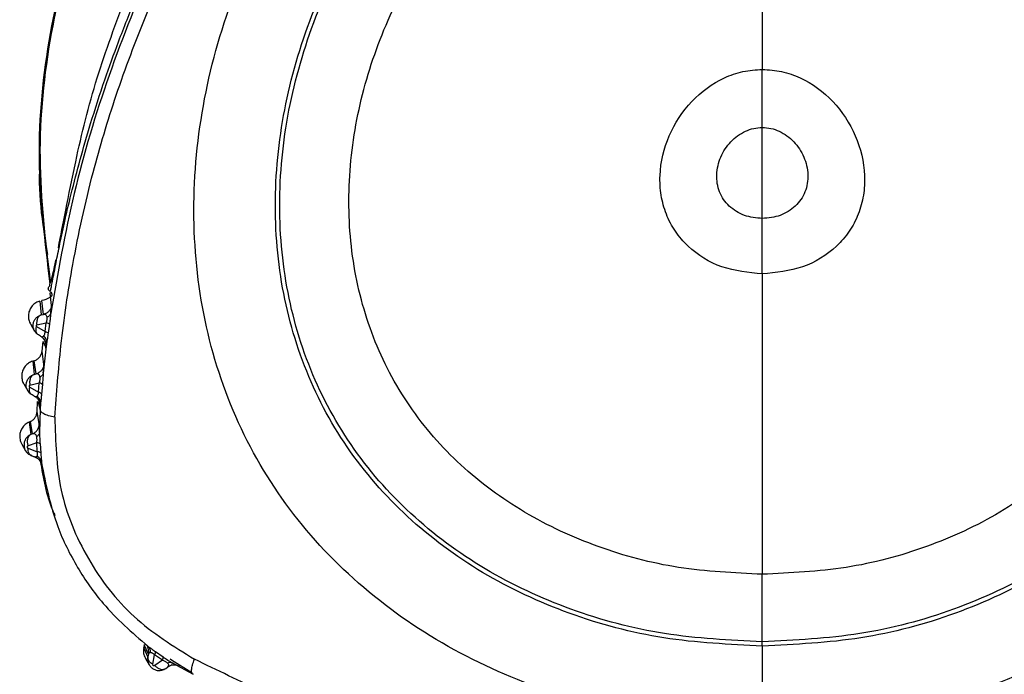
# Model space of a CAD drawing. Extents: x 527 to 612, y 789 to 934.
# Drawn here: x 555 to 557, y 881 to 882 of the extents above; entities that cross this region are included whole.
import ezdxf

# ---------------------------------------------------------------- set-up
doc = ezdxf.new("R2010")
doc.units = 0
doc.header["$MEASUREMENT"] = 0
doc.layers.add('1', color=4, linetype='Continuous')
doc.layers.add('GEOMETRY', color=4, linetype='Continuous', lineweight=25)

# ---------------------------------------------------------------- blocks, each defined once
blk = doc.blocks.new('2024 FLASH - FSH - LL')
at = {"layer": 'GEOMETRY'}
for p, q in [((29.131, 78.4554), (29.131, 78.5371)), ((29.131, 78.3768), (29.131, 78.4554)), ((27.8764, 78.2617), (27.8778, 78.2644)), ((27.8779, 78.2516), (27.8765, 78.2485)), ((27.8795, 78.224), (27.8769, 78.2453)), ((27.859, 78.2316), (27.8612, 78.2071)), ((27.8652, 78.208), (27.8622, 78.2324)), ((27.8612, 78.2071), (27.8652, 78.208)), ((27.8423, 78.1912), (27.8495, 78.1788)), ((27.8529, 78.1867), (27.868, 78.1777)), ((27.8532, 78.1896), (27.8701, 78.1934)), ((27.868, 78.1777), (27.8701, 78.1934)), ((27.8756, 78.1908), (27.8734, 78.175)), ((27.8598, 78.1699), (27.8566, 78.1718)), ((27.8626, 78.1432), (27.8646, 78.1605)), ((27.8695, 78.1505), (27.8646, 78.1605)), ((27.8707, 78.1575), (27.8647, 78.1044)), ((27.8699, 78.1522), (27.8695, 78.1505)), ((27.8659, 78.1199), (27.8626, 78.1432)), ((27.8489, 78.1266), (27.8462, 78.1258)), ((27.8462, 78.1258), (27.8486, 78.1023)), ((27.8521, 78.1032), (27.8489, 78.1266)), ((27.8486, 78.1023), (27.8521, 78.1032)), ((27.8305, 78.0857), (27.8374, 78.0737)), ((27.8409, 78.0798), (27.8563, 78.0714)), ((27.8412, 78.0834), (27.8577, 78.0877)), ((27.8563, 78.0714), (27.8577, 78.0877)), ((27.8632, 78.0844), (27.8618, 78.0679)), ((27.8488, 78.0643), (27.8452, 78.0663)), ((27.854, 78.037), (27.8548, 78.0549)), ((27.8568, 78.0506), (27.8548, 78.0549)), ((27.8593, 78.0455), (27.8568, 78.0506)), ((27.8592, 78.041), (27.8568, 78.0506)), ((27.86, 78.051), (27.8592, 78.041)), ((27.8595, 78.0468), (27.8593, 78.0455)), ((27.8577, 78.0155), (27.854, 78.037)), ((27.8592, 78.041), (27.858, 77.9999)), ((27.8423, 78.0196), (27.8398, 78.0185)), ((27.8398, 78.0185), (27.8428, 77.9966)), ((27.8459, 77.9978), (27.8423, 78.0196)), ((27.8459, 77.9978), (27.8428, 77.9966)), ((27.827, 77.9795), (27.8336, 77.9681)), ((27.8377, 77.9767), (27.8532, 77.9826)), ((27.8543, 77.9663), (27.8532, 77.9826)), ((27.8591, 77.9802), (27.8603, 77.9641)), ((27.838, 77.9723), (27.8543, 77.9663)), ((27.8444, 77.9593), (27.8493, 77.9576)), ((27.8733, 77.8882), (27.8771, 77.8736)), ((29.131, 77.6319), (29.131, 77.7506)), ((28.0429, 77.6292), (28.0426, 77.63)), ((29.131, 77.6243), (29.131, 77.6319)), ((28.0426, 77.6262), (28.0417, 77.6215)), ((28.0491, 77.605), (28.0417, 77.6215)), ((28.0501, 77.6099), (28.0426, 77.6262)), ((28.0475, 77.6247), (28.0487, 77.622)), ((28.0489, 77.624), (28.0486, 77.6243)), ((28.0623, 77.6144), (28.0757, 77.6051)), ((28.0449, 77.6024), (28.0514, 77.5911)), ((28.0501, 77.6099), (28.0491, 77.605)), ((28.0575, 77.5923), (28.0608, 77.6087)), ((28.0745, 77.5994), (28.0608, 77.6087)), ((28.0745, 77.5994), (28.0612, 77.5899)), ((28.0882, 77.6015), (28.0905, 77.6001)), ((28.0905, 77.6001), (28.1263, 77.5774)), ((28.0918, 77.5947), (28.1287, 77.5745)), ((28.0806, 77.585), (28.0833, 77.5869)), ((28.0833, 77.587), (28.0918, 77.5917))]:
    blk.add_line(p, q, dxfattribs=at)
for points, knots in [([(27.8852, 78.0271), (27.8883, 78.0689), (27.8948, 78.1582), (27.9164, 78.303), (27.9486, 78.4506), (27.9928, 78.5974), (28.0454, 78.7374), (28.1075, 78.8766), (28.1861, 79.026), (28.2856, 79.1798), (28.4071, 79.3381), (28.527, 79.4684), (28.636, 79.5697), (28.7249, 79.6438), (28.8069, 79.7052), (28.8597, 79.7411), (28.8849, 79.7581)], [0, 0, 0, 0, 0.0618389, 0.131845, 0.211627, 0.279904, 0.3529711, 0.4274329, 0.4999257, 0.5964014, 0.6918895, 0.7884778, 0.8520734, 0.9066684, 0.9556063, 1, 1, 1, 1]), ([(30.3771, 78.0272), (30.3762, 78.0428), (30.3741, 78.0798), (30.3684, 78.1422), (30.3592, 78.2194), (30.3466, 78.2982), (30.3307, 78.3783), (30.3126, 78.4559), (30.2884, 78.5413), (30.259, 78.6297), (30.2244, 78.7205), (30.1854, 78.8115), (30.1393, 78.9073), (30.1042, 78.9719), (30.0848, 79.0056), (30.0848, 79.0056), (30.0848, 79.0056), (30.0848, 79.0056), (30.0848, 79.0056), (30.0848, 79.0056), (30.0847, 79.0057), (30.0847, 79.0057), (30.0846, 79.0059), (30.0844, 79.0062), (30.0838, 79.0072), (30.0819, 79.0106), (30.0749, 79.0226), (30.0598, 79.0479), (30.0339, 79.0898), (30.0056, 79.1329), (29.9792, 79.1712), (29.9594, 79.1989), (29.9413, 79.2236), (29.925, 79.2452), (29.899, 79.2788), (29.8636, 79.3227), (29.8176, 79.376), (29.7713, 79.4267), (29.722, 79.4776), (29.6618, 79.5359), (29.6004, 79.5907), (29.538, 79.6419), (29.4814, 79.6853), (29.4271, 79.7241), (29.3917, 79.748), (29.3769, 79.7579)], [0, 0, 0, 0, 0.023144, 0.05484, 0.091564, 0.136206, 0.170367, 0.209427, 0.251228, 0.298444, 0.343948, 0.391377, 0.441313, 0.497426, 0.497427, 0.497428, 0.497429, 0.497432, 0.497437, 0.497446, 0.497463, 0.497497, 0.497564, 0.497711, 0.498058, 0.499248, 0.503302, 0.518104, 0.541837, 0.574517, 0.592617, 0.609041, 0.623786, 0.63685, 0.648231, 0.685287, 0.718359, 0.749985, 0.784568, 0.820855, 0.870939, 0.90326, 0.937451, 0.973984, 1, 1, 1, 1]), ([(27.8779, 78.2516), (27.8781, 78.2524), (27.8786, 78.2542), (27.8811, 78.2669), (27.8858, 78.2918), (27.8933, 78.329), (27.9022, 78.3709), (27.9143, 78.4224), (27.9296, 78.4809), (27.9491, 78.5482), (27.9716, 78.6177), (27.9982, 78.6915), (28.0295, 78.7698), (28.0684, 78.8575), (28.1157, 78.9526), (28.1696, 79.049), (28.2263, 79.1401), (28.2845, 79.2249), (28.3462, 79.3073), (28.4123, 79.3878), (28.4773, 79.4602), (28.5412, 79.5264), (28.6005, 79.5839), (28.6534, 79.6322), (28.6843, 79.6599), (28.6979, 79.6726), (28.6999, 79.6751), (28.7009, 79.6763)], [0, 0, 0, 0, 0.012314, 0.025361, 0.055445, 0.078767, 0.105882, 0.137474, 0.173869, 0.211139, 0.256296, 0.295281, 0.34004, 0.393784, 0.451036, 0.512216, 0.572352, 0.624495, 0.678498, 0.738978, 0.793798, 0.83783, 0.892002, 0.935863, 0.971198, 0.986105, 1, 1, 1, 1]), ([(28.7235, 79.6737), (28.6684, 79.6274), (28.5581, 79.5347), (28.4094, 79.377), (28.2754, 79.2069), (28.158, 79.0244), (28.0584, 78.8313), (27.9778, 78.6299), (27.9152, 78.422), (27.8903, 78.2808), (27.8779, 78.2103)], [0, 0, 0, 0, 0.124613, 0.249568, 0.374705, 0.499995, 0.625284, 0.750423, 0.875382, 1, 1, 1, 1]), ([(27.8914, 78.3253), (27.8956, 78.3467), (27.9046, 78.3929), (27.9206, 78.4725), (27.9384, 78.5506), (27.9589, 78.6241), (27.9841, 78.6977), (28.0117, 78.7704), (28.0369, 78.8299), (28.0573, 78.8749), (28.0746, 78.9114), (28.0982, 78.9587), (28.1207, 79.0008), (28.137, 79.0295), (28.1414, 79.0372), (28.1427, 79.0395), (28.1431, 79.0402), (28.1433, 79.0405), (28.1433, 79.0405), (28.1433, 79.0406), (28.1436, 79.0411), (28.1447, 79.0429), (28.1488, 79.0501), (28.1752, 79.0948), (28.2203, 79.1653), (28.2851, 79.2556), (28.3484, 79.3356), (28.4002, 79.3957), (28.4407, 79.4386), (28.468, 79.4657), (28.4966, 79.4929), (28.5278, 79.5216), (28.5579, 79.5487), (28.6043, 79.59), (28.6439, 79.6249), (28.6698, 79.6489), (28.6799, 79.6586), (28.6871, 79.6664), (28.689, 79.6689), (28.6898, 79.6701)], [0, 0, 0, 0, 0.046859, 0.101136, 0.146996, 0.19307, 0.238589, 0.286582, 0.331819, 0.353397, 0.374277, 0.403424, 0.447114, 0.45865, 0.46184, 0.462791, 0.463311, 0.463314, 0.463332, 0.463381, 0.463567, 0.464283, 0.467096, 0.478247, 0.556129, 0.615013, 0.674659, 0.736786, 0.755986, 0.780045, 0.805406, 0.826778, 0.856497, 0.878975, 0.942045, 0.956246, 0.968398, 0.985426, 1, 1, 1, 1]), ([(30.3844, 78.2087), (30.372, 78.2792), (30.3472, 78.4204), (30.2848, 78.6285), (30.2042, 78.83), (30.1047, 79.0233), (29.9872, 79.2061), (29.8532, 79.3764), (29.7044, 79.5343), (29.594, 79.6272), (29.5389, 79.6735)], [0, 0, 0, 0, 0.124582, 0.24949, 0.37459, 0.499876, 0.625195, 0.75037, 0.87536, 1, 1, 1, 1]), ([(29.131, 77.4843), (29.0632, 77.4875), (28.9282, 77.4939), (28.7334, 77.5463), (28.5544, 77.6296), (28.3985, 77.7451), (28.2725, 77.8895), (28.1833, 78.0589), (28.1343, 78.2454), (28.1249, 78.4411), (28.1538, 78.6386), (28.2187, 78.8304), (28.3157, 79.0097), (28.4406, 79.1692), (28.5898, 79.3025), (28.7583, 79.4026), (28.9407, 79.4686), (29.0679, 79.4772), (29.131, 79.4814)], [0, 0, 0, 0, 0.064638, 0.128652, 0.191528, 0.253029, 0.313363, 0.373321, 0.433986, 0.495948, 0.559248, 0.623536, 0.688243, 0.752741, 0.816423, 0.878848, 0.939909, 1, 1, 1, 1]), ([(29.131, 79.4814), (29.1941, 79.4772), (29.3213, 79.4686), (29.5038, 79.4026), (29.6723, 79.3025), (29.8214, 79.1692), (29.9463, 79.0097), (30.0434, 78.8304), (30.1082, 78.6386), (30.1372, 78.4411), (30.1278, 78.2454), (30.0787, 78.0589), (29.9896, 77.8895), (29.8636, 77.7451), (29.7077, 77.6296), (29.5286, 77.5463), (29.3339, 77.4939), (29.1989, 77.4875), (29.131, 77.4843)], [0, 0, 0, 0, 0.060091, 0.121152, 0.183577, 0.247259, 0.311757, 0.376464, 0.440752, 0.504052, 0.566014, 0.626679, 0.686637, 0.746971, 0.808472, 0.871348, 0.935362, 1, 1, 1, 1]), ([(29.131, 77.6243), (29.0729, 77.6271), (28.9572, 77.6325), (28.7902, 77.6772), (28.6368, 77.7484), (28.5032, 77.8471), (28.3952, 77.9707), (28.3189, 78.1157), (28.277, 78.2754), (28.2692, 78.443), (28.2942, 78.6122), (28.3499, 78.7766), (28.4331, 78.9303), (28.5401, 79.067), (28.6677, 79.1814), (28.812, 79.2672), (28.9681, 79.3239), (29.077, 79.3312), (29.131, 79.3349)], [0, 0, 0, 0, 0.064677, 0.128726, 0.191618, 0.253103, 0.313385, 0.373279, 0.433903, 0.49586, 0.559185, 0.62351, 0.688256, 0.752792, 0.816505, 0.878937, 0.939969, 1, 1, 1, 1]), ([(29.131, 79.3349), (29.185, 79.3312), (29.294, 79.3239), (29.4501, 79.2672), (29.5943, 79.1814), (29.722, 79.067), (29.829, 78.9303), (29.9122, 78.7766), (29.9679, 78.6122), (29.9929, 78.443), (29.985, 78.2754), (29.9431, 78.1157), (29.8668, 77.9707), (29.7589, 77.8471), (29.6253, 77.7484), (29.4719, 77.6772), (29.3049, 77.6325), (29.1892, 77.6271), (29.131, 77.6243)], [0, 0, 0, 0, 0.060031, 0.121063, 0.183495, 0.247208, 0.311744, 0.37649, 0.440815, 0.50414, 0.566097, 0.626721, 0.686615, 0.746897, 0.808382, 0.871274, 0.935323, 1, 1, 1, 1]), ([(29.131, 77.6319), (29.0734, 77.6346), (28.9587, 77.64), (28.7932, 77.6843), (28.6412, 77.7548), (28.5088, 77.8526), (28.4018, 77.975), (28.3262, 78.1187), (28.2847, 78.277), (28.2769, 78.4431), (28.3017, 78.6108), (28.357, 78.7737), (28.4394, 78.926), (28.5455, 79.0616), (28.672, 79.1749), (28.8149, 79.26), (28.9696, 79.3161), (29.0775, 79.3234), (29.131, 79.327)], [0, 0, 0, 0, 0.06468, 0.128735, 0.191634, 0.253118, 0.313391, 0.373269, 0.433886, 0.495846, 0.559178, 0.623509, 0.688256, 0.752797, 0.816517, 0.878954, 0.939983, 1, 1, 1, 1]), ([(29.131, 79.327), (29.1845, 79.3234), (29.2925, 79.3161), (29.4472, 79.26), (29.5901, 79.1749), (29.7166, 79.0616), (29.8226, 78.926), (29.9051, 78.7737), (29.9603, 78.6108), (29.9851, 78.4431), (29.9774, 78.277), (29.9359, 78.1187), (29.8603, 77.975), (29.7533, 77.8526), (29.6209, 77.7548), (29.4688, 77.6843), (29.3034, 77.64), (29.1887, 77.6346), (29.131, 77.6319)], [0, 0, 0, 0, 0.060017, 0.121046, 0.183483, 0.247203, 0.311744, 0.376491, 0.440822, 0.504154, 0.566114, 0.626731, 0.686609, 0.746882, 0.808366, 0.871265, 0.93532, 1, 1, 1, 1]), ([(29.131, 77.7506), (29.0816, 77.7529), (28.9832, 77.7575), (28.8414, 77.7952), (28.711, 77.8553), (28.5976, 77.9388), (28.5059, 78.0434), (28.4412, 78.1666), (28.4058, 78.3021), (28.3994, 78.4444), (28.4208, 78.5881), (28.4683, 78.7278), (28.5391, 78.8585), (28.6299, 78.9747), (28.7382, 79.0719), (28.8604, 79.1448), (28.9928, 79.1931), (29.0852, 79.1993), (29.131, 79.2024)], [0, 0, 0, 0, 0.064705, 0.128813, 0.191763, 0.253244, 0.313432, 0.373191, 0.433751, 0.495731, 0.55912, 0.623495, 0.688261, 0.752837, 0.816615, 0.87909, 0.940089, 1, 1, 1, 1]), ([(29.131, 79.2024), (29.1768, 79.1993), (29.2693, 79.1931), (29.4016, 79.1448), (29.5239, 79.0719), (29.6321, 78.9747), (29.723, 78.8585), (29.7938, 78.7278), (29.8412, 78.5881), (29.8627, 78.4444), (29.8562, 78.3021), (29.8209, 78.1666), (29.7562, 78.0434), (29.6645, 77.9388), (29.551, 77.8553), (29.4207, 77.7952), (29.2789, 77.7575), (29.1805, 77.7529), (29.131, 77.7506)], [0, 0, 0, 0, 0.059911, 0.12091, 0.183385, 0.247163, 0.311739, 0.376505, 0.44088, 0.504269, 0.566249, 0.626809, 0.686568, 0.746756, 0.808237, 0.871187, 0.935295, 1, 1, 1, 1]), ([(29.131, 78.2794), (29.1068, 78.2818), (29.0592, 78.2863), (29.0073, 78.3185), (28.977, 78.3535), (28.9608, 78.3841), (28.9518, 78.4177), (28.9491, 78.465), (28.9635, 78.5244), (29.0034, 78.5855), (29.0523, 78.6213), (29.0966, 78.637), (29.1196, 78.6386), (29.131, 78.6393)], [0, 0, 0, 0, 0.1280168, 0.2520913, 0.3129397, 0.3735052, 0.434608, 0.496754, 0.6237338, 0.7523137, 0.8779214, 0.9393355, 1, 1, 1, 1]), ([(29.131, 78.6393), (29.1425, 78.6386), (29.1654, 78.637), (29.2097, 78.6213), (29.2586, 78.5855), (29.2985, 78.5244), (29.3129, 78.465), (29.3103, 78.4177), (29.3012, 78.3841), (29.2851, 78.3535), (29.2548, 78.3185), (29.2028, 78.2863), (29.1552, 78.2818), (29.131, 78.2794)], [0, 0, 0, 0, 0.060664, 0.122079, 0.247686, 0.376266, 0.503246, 0.565392, 0.626495, 0.68706, 0.747909, 0.871983, 1, 1, 1, 1]), ([(29.131, 78.5371), (29.131, 78.5542), (29.131, 78.5882), (29.131, 78.6223), (29.131, 78.6393)], [0, 0, 0, 0, 0.5, 1, 1, 1, 1]), ([(29.131, 78.3768), (29.1203, 78.3779), (29.0991, 78.3799), (29.076, 78.3944), (29.0625, 78.41), (29.0553, 78.4236), (29.0513, 78.4386), (29.05, 78.4596), (29.0564, 78.486), (29.0741, 78.5132), (29.0959, 78.5291), (29.1157, 78.5361), (29.1259, 78.5368), (29.131, 78.5371)], [0, 0, 0, 0, 0.127832, 0.251928, 0.312893, 0.373599, 0.434797, 0.496965, 0.623804, 0.75218, 0.877717, 0.939204, 1, 1, 1, 1]), ([(29.131, 78.5371), (29.1361, 78.5368), (29.1464, 78.5361), (29.1661, 78.5291), (29.1879, 78.5132), (29.2057, 78.486), (29.212, 78.4596), (29.2108, 78.4386), (29.2067, 78.4236), (29.1995, 78.41), (29.186, 78.3944), (29.163, 78.3799), (29.1418, 78.3779), (29.131, 78.3768)], [0, 0, 0, 0, 0.060796, 0.122283, 0.24782, 0.376196, 0.503035, 0.565203, 0.626401, 0.687107, 0.748072, 0.872168, 1, 1, 1, 1]), ([(27.8597, 78.4827), (27.8596, 78.4823), (27.8535, 78.426), (27.863, 78.3694), (27.8725, 78.3133)], [0, 0, 0, 0, 0.007589, 1, 1, 1, 1]), ([(27.8778, 78.2644), (27.8787, 78.267), (27.8805, 78.2722), (27.885, 78.2937), (27.8873, 78.3045)], [0, 0, 0, 0, 0.500076, 1, 1, 1, 1]), ([(27.8765, 78.2485), (27.8758, 78.2491), (27.8747, 78.2502), (27.8737, 78.2522), (27.8736, 78.2541), (27.8745, 78.2568), (27.8765, 78.259), (27.8765, 78.2613), (27.8764, 78.2617)], [0, 0, 0, 0, 0.185838, 0.329977, 0.436433, 0.555448, 0.901392, 1, 1, 1, 1]), ([(27.8765, 78.2485), (27.8775, 78.2475), (27.8788, 78.2462), (27.8798, 78.2441), (27.88, 78.2426), (27.8798, 78.2412), (27.8787, 78.2393), (27.8733, 78.2351), (27.8671, 78.2336), (27.8622, 78.2324)], [0, 0, 0, 0, 0.1409574, 0.1964059, 0.2456905, 0.293402, 0.3445566, 0.4718635, 1, 1, 1, 1]), ([(27.859, 78.2316), (27.8565, 78.2307), (27.8514, 78.2288), (27.8451, 78.2234), (27.8407, 78.2165), (27.8384, 78.2086), (27.8387, 78.2005), (27.8402, 78.1945), (27.8421, 78.1918), (27.8425, 78.1914)], [0, 0, 0, 0, 0.160873, 0.321746, 0.482619, 0.643492, 0.804365, 0.965238, 1, 1, 1, 1]), ([(27.8795, 78.224), (27.8791, 78.2222), (27.8782, 78.2185), (27.8749, 78.2137), (27.8705, 78.2099), (27.8669, 78.2086), (27.8652, 78.208)], [0, 0, 0, 0, 0.244703, 0.5, 0.755297, 1, 1, 1, 1]), ([(27.8779, 78.2103), (27.8782, 78.2122), (27.8787, 78.2162), (27.8794, 78.222), (27.8795, 78.2232), (27.8795, 78.224)], [0, 0, 0, 0, 0.221728, 0.46188, 1, 1, 1, 1]), ([(27.8566, 78.1718), (27.8551, 78.1728), (27.8521, 78.1749), (27.8488, 78.1795), (27.8468, 78.1851), (27.8467, 78.1912), (27.8485, 78.197), (27.8517, 78.2017), (27.8561, 78.2053), (27.8595, 78.2065), (27.8612, 78.2071)], [0, 0, 0, 0, 0.116086, 0.2388874, 0.3684509, 0.5048106, 0.6345462, 0.7603057, 0.8821137, 1, 1, 1, 1]), ([(27.8612, 78.2071), (27.8599, 78.2065), (27.8573, 78.2053), (27.8545, 78.201), (27.8529, 78.1956), (27.8531, 78.1916), (27.8532, 78.1896)], [0, 0, 0, 0, 0.242505, 0.499998, 0.757492, 1, 1, 1, 1]), ([(27.8714, 78.203), (27.8712, 78.2039), (27.8707, 78.2061), (27.8686, 78.208), (27.8666, 78.208), (27.8652, 78.208)], [0, 0, 0, 0, 0.216052, 0.460815, 1, 1, 1, 1]), ([(27.8701, 78.1934), (27.8704, 78.1942), (27.871, 78.1959), (27.8714, 78.1985), (27.8715, 78.201), (27.8715, 78.2023), (27.8714, 78.203)], [0, 0, 0, 0, 0.258502, 0.499148, 0.741168, 1, 1, 1, 1]), ([(27.8779, 78.2103), (27.8777, 78.2095), (27.8773, 78.2081), (27.8755, 78.2054), (27.873, 78.2039), (27.8714, 78.203)], [0, 0, 0, 0, 0.2556934, 0.5108347, 1, 1, 1, 1]), ([(27.8779, 78.2103), (27.8776, 78.2078), (27.8772, 78.2039), (27.8768, 78.1995), (27.8765, 78.1968), (27.8761, 78.1944), (27.8758, 78.1921), (27.8756, 78.1908)], [0, 0, 0, 0, 0.413921, 0.636614, 0.655903, 0.797447, 1, 1, 1, 1]), ([(27.8566, 78.1718), (27.8557, 78.1725), (27.8538, 78.1738), (27.8523, 78.1775), (27.8518, 78.1819), (27.8525, 78.1851), (27.8529, 78.1867)], [0, 0, 0, 0, 0.244322, 0.5, 0.755678, 1, 1, 1, 1]), ([(27.8532, 78.1896), (27.8531, 78.1896), (27.8528, 78.1895), (27.8525, 78.1892), (27.8522, 78.1888), (27.8521, 78.1884), (27.852, 78.1881), (27.8521, 78.1878), (27.8522, 78.1874), (27.8525, 78.187), (27.8527, 78.1868), (27.8529, 78.1867)], [0, 0, 0, 0, 0.144332, 0.279371, 0.402692, 0.51582, 0.570689, 0.625661, 0.739505, 0.863851, 1, 1, 1, 1]), ([(27.8756, 78.1908), (27.8751, 78.1912), (27.8743, 78.192), (27.8715, 78.1929), (27.8701, 78.1934)], [0, 0, 0, 0, 0.501821, 1, 1, 1, 1]), ([(27.8598, 78.1699), (27.8608, 78.1693), (27.8628, 78.1682), (27.8647, 78.1695), (27.8656, 78.1701)], [0, 0, 0, 0, 0.527507, 1, 1, 1, 1]), ([(27.8598, 78.1699), (27.8613, 78.1688), (27.8645, 78.1666), (27.8678, 78.1618), (27.8697, 78.1562), (27.8696, 78.1524), (27.8695, 78.1505)], [0, 0, 0, 0, 0.244604, 0.5, 0.755396, 1, 1, 1, 1]), ([(27.8599, 78.1698), (27.8614, 78.1688), (27.8646, 78.1666), (27.8666, 78.1633), (27.8676, 78.1617)], [0, 0, 0, 0, 0.4887178, 1, 1, 1, 1]), ([(27.8656, 78.1701), (27.8659, 78.1705), (27.8665, 78.1712), (27.8673, 78.1729), (27.8679, 78.1751), (27.8679, 78.1768), (27.868, 78.1777)], [0, 0, 0, 0, 0.275715, 0.530152, 0.765716, 1, 1, 1, 1]), ([(27.8707, 78.1575), (27.8707, 78.1586), (27.8708, 78.1608), (27.8699, 78.1642), (27.8682, 78.1674), (27.8665, 78.1692), (27.8656, 78.1701)], [0, 0, 0, 0, 0.247251, 0.5, 0.752748, 1, 1, 1, 1]), ([(27.8734, 78.175), (27.873, 78.1754), (27.8721, 78.1763), (27.8694, 78.1772), (27.868, 78.1777)], [0, 0, 0, 0, 0.5, 1, 1, 1, 1]), ([(27.8734, 78.175), (27.873, 78.1718), (27.872, 78.1652), (27.8711, 78.1601), (27.8707, 78.1575)], [0, 0, 0, 0, 0.485792, 1, 1, 1, 1]), ([(27.8693, 78.1488), (27.8696, 78.1509), (27.8702, 78.155), (27.8684, 78.1594), (27.8676, 78.1617)], [0, 0, 0, 0, 0.499146, 1, 1, 1, 1]), ([(27.8697, 78.1509), (27.8698, 78.1522), (27.87, 78.1549), (27.8687, 78.1587), (27.868, 78.1606)], [0, 0, 0, 0, 0.512314, 1, 1, 1, 1]), ([(27.8707, 78.1575), (27.8704, 78.1553), (27.87, 78.1528), (27.8699, 78.1523), (27.8699, 78.1522)], [0, 0, 0, 0, 0.849729, 1, 1, 1, 1]), ([(27.8489, 78.1266), (27.8507, 78.1273), (27.8543, 78.1287), (27.8585, 78.1329), (27.8616, 78.1377), (27.8623, 78.1414), (27.8626, 78.1432)], [0, 0, 0, 0, 0.2536744, 0.5098421, 0.7583725, 1, 1, 1, 1]), ([(27.8462, 78.1258), (27.8437, 78.1247), (27.8387, 78.1227), (27.8327, 78.117), (27.8285, 78.11), (27.8265, 78.102), (27.8271, 78.0939), (27.8286, 78.0883), (27.8304, 78.0859), (27.8306, 78.0857)], [0, 0, 0, 0, 0.164111, 0.328222, 0.492333, 0.656444, 0.820555, 0.984666, 1, 1, 1, 1]), ([(27.8659, 78.1199), (27.8655, 78.1181), (27.8648, 78.1143), (27.8617, 78.1093), (27.8574, 78.1053), (27.8538, 78.1039), (27.8521, 78.1032)], [0, 0, 0, 0, 0.244606, 0.5, 0.755394, 1, 1, 1, 1]), ([(27.8647, 78.1044), (27.8649, 78.1065), (27.8653, 78.111), (27.8658, 78.1176), (27.8659, 78.119), (27.8659, 78.1199)], [0, 0, 0, 0, 0.215843, 0.454476, 1, 1, 1, 1]), ([(27.8452, 78.0663), (27.8437, 78.0672), (27.8407, 78.0691), (27.8373, 78.0733), (27.8351, 78.0785), (27.8344, 78.0842), (27.8355, 78.09), (27.8383, 78.0954), (27.8427, 78.0999), (27.8466, 78.1015), (27.8486, 78.1023)], [0, 0, 0, 0, 0.112526, 0.228496, 0.347979, 0.471037, 0.597725, 0.728089, 0.86217, 1, 1, 1, 1]), ([(27.8486, 78.1023), (27.8473, 78.1016), (27.8445, 78.1002), (27.8417, 78.0955), (27.8404, 78.0896), (27.8409, 78.0854), (27.8412, 78.0834)], [0, 0, 0, 0, 0.241786, 0.499997, 0.75821, 1, 1, 1, 1]), ([(27.859, 78.0977), (27.8589, 78.0983), (27.8587, 78.0995), (27.8579, 78.1013), (27.8558, 78.1034), (27.8536, 78.1033), (27.8521, 78.1032)], [0, 0, 0, 0, 0.102414, 0.213748, 0.458342, 1, 1, 1, 1]), ([(27.8577, 78.0877), (27.858, 78.0885), (27.8586, 78.0902), (27.8591, 78.0929), (27.8592, 78.0955), (27.859, 78.0969), (27.859, 78.0977)], [0, 0, 0, 0, 0.266443, 0.509618, 0.748019, 1, 1, 1, 1]), ([(27.8647, 78.1044), (27.8646, 78.1037), (27.8643, 78.1024), (27.8627, 78.1), (27.8605, 78.0986), (27.859, 78.0977)], [0, 0, 0, 0, 0.256158, 0.511246, 1, 1, 1, 1]), ([(27.8647, 78.1044), (27.8645, 78.1011), (27.8641, 78.0945), (27.8635, 78.0877), (27.8632, 78.0844)], [0, 0, 0, 0, 0.510693, 1, 1, 1, 1]), ([(27.8412, 78.0834), (27.841, 78.0833), (27.8407, 78.0832), (27.8403, 78.0829), (27.84, 78.0824), (27.8398, 78.0819), (27.8398, 78.0815), (27.8399, 78.0812), (27.8399, 78.0809), (27.8401, 78.0805), (27.8404, 78.0801), (27.8407, 78.0799), (27.8409, 78.0798)], [0, 0, 0, 0, 0.146341, 0.284794, 0.411815, 0.527267, 0.582282, 0.636635, 0.691461, 0.747852, 0.86781, 1, 1, 1, 1]), ([(27.8452, 78.0663), (27.8443, 78.0668), (27.8426, 78.068), (27.841, 78.0713), (27.8403, 78.0753), (27.8407, 78.0783), (27.8409, 78.0798)], [0, 0, 0, 0, 0.244947, 0.5, 0.755053, 1, 1, 1, 1]), ([(27.8632, 78.0844), (27.8628, 78.0849), (27.862, 78.0861), (27.8591, 78.0872), (27.8577, 78.0877)], [0, 0, 0, 0, 0.501099, 1, 1, 1, 1]), ([(27.8488, 78.0643), (27.8498, 78.0638), (27.8516, 78.0629), (27.8532, 78.0638), (27.854, 78.0643)], [0, 0, 0, 0, 0.523731, 1, 1, 1, 1]), ([(27.8488, 78.0643), (27.8504, 78.0633), (27.8536, 78.0612), (27.8571, 78.0566), (27.8592, 78.0511), (27.8593, 78.0473), (27.8593, 78.0455)], [0, 0, 0, 0, 0.2447054, 0.5, 0.7552946, 1, 1, 1, 1]), ([(27.8489, 78.0642), (27.8505, 78.0632), (27.8537, 78.0612), (27.8558, 78.058), (27.8569, 78.0564)], [0, 0, 0, 0, 0.488968, 1, 1, 1, 1]), ([(27.854, 78.0643), (27.8543, 78.0646), (27.8549, 78.0653), (27.8556, 78.0668), (27.8561, 78.0686), (27.8563, 78.0702), (27.8563, 78.0711), (27.8563, 78.0714)], [0, 0, 0, 0, 0.278913, 0.535679, 0.770925, 0.912381, 1, 1, 1, 1]), ([(27.86, 78.051), (27.8599, 78.0522), (27.8599, 78.0546), (27.8588, 78.0582), (27.8568, 78.0615), (27.8549, 78.0634), (27.854, 78.0643)], [0, 0, 0, 0, 0.247085, 0.499998, 0.752911, 1, 1, 1, 1]), ([(27.8618, 78.0679), (27.8613, 78.0685), (27.8605, 78.0697), (27.8577, 78.0708), (27.8563, 78.0714)], [0, 0, 0, 0, 0.499997, 1, 1, 1, 1]), ([(27.8618, 78.0679), (27.8615, 78.0648), (27.8608, 78.0582), (27.8602, 78.0535), (27.86, 78.051)], [0, 0, 0, 0, 0.472718, 1, 1, 1, 1]), ([(27.8594, 78.0456), (27.8595, 78.0468), (27.8596, 78.0494), (27.8584, 78.0528), (27.8578, 78.0545)], [0, 0, 0, 0, 0.511219, 1, 1, 1, 1]), ([(27.86, 78.051), (27.8598, 78.0492), (27.8596, 78.0473), (27.8595, 78.0469), (27.8595, 78.0468)], [0, 0, 0, 0, 0.873916, 1, 1, 1, 1]), ([(27.8423, 78.0196), (27.8439, 78.0205), (27.8473, 78.0223), (27.8509, 78.0267), (27.8534, 78.0317), (27.8538, 78.0353), (27.854, 78.037)], [0, 0, 0, 0, 0.25384, 0.511381, 0.759816, 1, 1, 1, 1]), ([(27.8852, 78.0271), (27.8814, 78.0279), (27.8735, 78.0295), (27.8653, 78.0329), (27.86, 78.0368), (27.8595, 78.0396), (27.8592, 78.041)], [0, 0, 0, 0, 0.252807, 0.508865, 0.7602879, 1, 1, 1, 1]), ([(27.8398, 78.0185), (27.8374, 78.0172), (27.8325, 78.0145), (27.8272, 78.008), (27.8238, 78.0004), (27.823, 77.9921), (27.8242, 77.9849), (27.8264, 77.9811), (27.8273, 77.9796)], [0, 0, 0, 0, 0.178328, 0.356657, 0.534985, 0.713313, 0.891642, 1, 1, 1, 1]), ([(27.8459, 77.9978), (27.8475, 77.9986), (27.8509, 78.0004), (27.8546, 78.0048), (27.8572, 78.0099), (27.8575, 78.0136), (27.8577, 78.0155)], [0, 0, 0, 0, 0.2448324, 0.500003, 0.755172, 1, 1, 1, 1]), ([(27.858, 77.9999), (27.858, 78.002), (27.8579, 78.0065), (27.8578, 78.0131), (27.8577, 78.0145), (27.8577, 78.0155)], [0, 0, 0, 0, 0.215347, 0.453142, 1, 1, 1, 1]), ([(27.8852, 78.0271), (27.8863, 77.9839), (27.8883, 77.8982), (27.9392, 77.7755), (28.0202, 77.6695), (28.094, 77.624), (28.1311, 77.6011)], [0, 0, 0, 0, 0.2514158, 0.4999834, 0.7485544, 1, 1, 1, 1]), ([(27.8428, 77.9966), (27.8407, 77.9954), (27.837, 77.9933), (27.8332, 77.9883), (27.8311, 77.983), (27.8306, 77.9772), (27.8317, 77.9714), (27.8345, 77.9662), (27.8388, 77.9618), (27.8425, 77.9602), (27.8444, 77.9593)], [0, 0, 0, 0, 0.150773, 0.264434, 0.386648, 0.506202, 0.625757, 0.747841, 0.872557, 1, 1, 1, 1]), ([(27.8428, 77.9966), (27.8416, 77.9957), (27.839, 77.9939), (27.8368, 77.9889), (27.8362, 77.9829), (27.8372, 77.9787), (27.8377, 77.9767)], [0, 0, 0, 0, 0.241628, 0.499996, 0.758367, 1, 1, 1, 1]), ([(27.8532, 77.9928), (27.853, 77.9934), (27.8527, 77.9947), (27.8517, 77.9964), (27.8496, 77.9983), (27.8474, 77.998), (27.8459, 77.9978)], [0, 0, 0, 0, 0.1026576, 0.2138341, 0.4579634, 1, 1, 1, 1]), ([(27.858, 77.9999), (27.8578, 77.9985), (27.8573, 77.996), (27.8545, 77.9938), (27.8532, 77.9928)], [0, 0, 0, 0, 0.509663, 1, 1, 1, 1]), ([(27.858, 77.9999), (27.8581, 77.9967), (27.8584, 77.9904), (27.8589, 77.9836), (27.8591, 77.9802)], [0, 0, 0, 0, 0.489149, 1, 1, 1, 1]), ([(27.8377, 77.9767), (27.8375, 77.9766), (27.8372, 77.9764), (27.8367, 77.9759), (27.8364, 77.9753), (27.8363, 77.9747), (27.8364, 77.9742), (27.8365, 77.9738), (27.8366, 77.9735), (27.8369, 77.9731), (27.8373, 77.9726), (27.8377, 77.9724), (27.838, 77.9723)], [0, 0, 0, 0, 0.144969, 0.282382, 0.408812, 0.524214, 0.579439, 0.634146, 0.689441, 0.746369, 0.867327, 1, 1, 1, 1]), ([(27.8532, 77.9826), (27.8534, 77.9835), (27.8537, 77.9852), (27.8538, 77.988), (27.8536, 77.9906), (27.8533, 77.992), (27.8532, 77.9928)], [0, 0, 0, 0, 0.265172, 0.509677, 0.749232, 1, 1, 1, 1]), ([(27.8591, 77.9802), (27.8586, 77.9807), (27.8577, 77.9817), (27.8547, 77.9823), (27.8532, 77.9826)], [0, 0, 0, 0, 0.500743, 1, 1, 1, 1]), ([(27.8444, 77.9593), (27.8434, 77.9598), (27.8415, 77.9607), (27.8393, 77.9637), (27.838, 77.9677), (27.838, 77.9708), (27.838, 77.9723)], [0, 0, 0, 0, 0.244802, 0.5, 0.755198, 1, 1, 1, 1]), ([(27.8493, 77.9576), (27.8503, 77.9572), (27.8521, 77.9566), (27.8534, 77.958), (27.854, 77.9586)], [0, 0, 0, 0, 0.527463, 1, 1, 1, 1]), ([(27.854, 77.9586), (27.8542, 77.959), (27.8545, 77.9598), (27.8548, 77.9615), (27.8548, 77.9637), (27.8545, 77.9654), (27.8543, 77.9663)], [0, 0, 0, 0, 0.272932, 0.525631, 0.762717, 1, 1, 1, 1]), ([(27.8617, 77.9474), (27.8615, 77.9485), (27.8611, 77.9507), (27.8594, 77.9538), (27.857, 77.9565), (27.855, 77.9579), (27.854, 77.9586)], [0, 0, 0, 0, 0.2473621, 0.4999994, 0.752637, 1, 1, 1, 1]), ([(27.8603, 77.9641), (27.8598, 77.9646), (27.8588, 77.9655), (27.8558, 77.966), (27.8543, 77.9663)], [0, 0, 0, 0, 0.5, 1, 1, 1, 1]), ([(27.8603, 77.9641), (27.8605, 77.961), (27.8611, 77.9545), (27.8615, 77.9499), (27.8617, 77.9474)], [0, 0, 0, 0, 0.47182, 1, 1, 1, 1]), ([(27.8624, 77.9417), (27.862, 77.9434), (27.8612, 77.947), (27.8583, 77.9516), (27.8543, 77.9554), (27.8509, 77.9569), (27.8493, 77.9576)], [0, 0, 0, 0, 0.245213, 0.499997, 0.754783, 1, 1, 1, 1]), ([(27.8494, 77.9575), (27.8511, 77.9568), (27.8544, 77.9554), (27.8569, 77.9527), (27.8582, 77.9513)], [0, 0, 0, 0, 0.490148, 1, 1, 1, 1]), ([(27.8617, 77.9442), (27.8616, 77.9449), (27.8611, 77.9474), (27.8594, 77.9497), (27.8582, 77.9513)], [0, 0, 0, 0, 0.251933, 1, 1, 1, 1]), ([(27.8596, 77.9501), (27.8645, 77.9201), (27.87, 77.887), (27.8841, 77.8569), (27.8854, 77.8541)], [0, 0, 0, 0, 0.9064213, 1, 1, 1, 1]), ([(27.8617, 77.9474), (27.8692, 77.9093), (27.8817, 77.8454), (27.9233, 77.7626), (27.9744, 77.6886), (28.0211, 77.6481), (28.0485, 77.6244)], [0, 0, 0, 0, 0.307324, 0.515132, 0.716378, 1, 1, 1, 1]), ([(27.8624, 77.9417), (27.8624, 77.9418), (27.8624, 77.9421), (27.8619, 77.9457), (27.8617, 77.9474)], [0, 0, 0, 0, 0.5290529, 1, 1, 1, 1]), ([(28.0485, 77.6244), (28.0469, 77.6256), (28.0436, 77.6284), (28.0432, 77.6289), (28.0429, 77.6292)], [0, 0, 0, 0, 0.4705835, 1, 1, 1, 1]), ([(28.0417, 77.6215), (28.0414, 77.6188), (28.0409, 77.6133), (28.0424, 77.6067), (28.0445, 77.6035), (28.0451, 77.6026)], [0, 0, 0, 0, 0.418202, 0.836404, 1, 1, 1, 1]), ([(28.0501, 77.6099), (28.0503, 77.6117), (28.0507, 77.6153), (28.0498, 77.6198), (28.0484, 77.6222), (28.048, 77.623)], [0, 0, 0, 0, 0.392402, 0.800119, 1, 1, 1, 1]), ([(28.0485, 77.6244), (28.0493, 77.6237), (28.0505, 77.6228), (28.0522, 77.6216), (28.0529, 77.621), (28.0533, 77.6208), (28.0536, 77.6206), (28.0547, 77.6198), (28.0575, 77.6178), (28.0604, 77.6158), (28.0623, 77.6144)], [0, 0, 0, 0, 0.237358, 0.356058, 0.420019, 0.422084, 0.43752, 0.479818, 0.63966, 1, 1, 1, 1]), ([(28.0539, 77.6126), (28.0539, 77.6138), (28.0537, 77.6162), (28.0526, 77.6194), (28.0509, 77.6223), (28.0493, 77.6237), (28.0485, 77.6244)], [0, 0, 0, 0, 0.247391, 0.500007, 0.75262, 1, 1, 1, 1]), ([(28.0539, 77.6126), (28.053, 77.6126), (28.051, 77.6125), (28.0504, 77.6108), (28.0501, 77.6099)], [0, 0, 0, 0, 0.471748, 1, 1, 1, 1]), ([(28.0608, 77.6087), (28.0602, 77.6093), (28.0589, 77.6104), (28.0576, 77.6112), (28.0568, 77.6116), (28.0562, 77.6119), (28.0552, 77.6123), (28.0544, 77.6125), (28.0539, 77.6126)], [0, 0, 0, 0, 0.238068, 0.475416, 0.501679, 0.551762, 0.728188, 1, 1, 1, 1]), ([(28.0608, 77.6087), (28.0614, 77.6101), (28.0626, 77.6128), (28.0624, 77.6138), (28.0623, 77.6144)], [0, 0, 0, 0, 0.5, 1, 1, 1, 1]), ([(29.131, 77.6243), (29.131, 77.6008), (29.131, 77.5538), (29.131, 77.5075), (29.131, 77.4843)], [0, 0, 0, 0, 0.5, 1, 1, 1, 1]), ([(28.0491, 77.605), (28.0488, 77.6031), (28.0484, 77.5993), (28.0499, 77.5936), (28.0528, 77.5886), (28.0571, 77.5846), (28.0623, 77.5819), (28.0679, 77.5809), (28.0744, 77.5815), (28.0783, 77.5837), (28.0806, 77.585)], [0, 0, 0, 0, 0.120389, 0.240782, 0.361274, 0.481964, 0.600789, 0.720965, 0.833104, 1, 1, 1, 1]), ([(28.0575, 77.5923), (28.0561, 77.5931), (28.0534, 77.5948), (28.0506, 77.5981), (28.0489, 77.6016), (28.049, 77.6039), (28.0491, 77.605)], [0, 0, 0, 0, 0.244802, 0.5, 0.755198, 1, 1, 1, 1]), ([(28.0745, 77.5994), (28.0751, 77.6008), (28.0761, 77.6035), (28.0758, 77.6046), (28.0757, 77.6051)], [0, 0, 0, 0, 0.499386, 1, 1, 1, 1]), ([(28.0831, 77.5946), (28.0826, 77.595), (28.0815, 77.5958), (28.0794, 77.5972), (28.077, 77.5985), (28.0754, 77.5991), (28.0745, 77.5994)], [0, 0, 0, 0, 0.249261, 0.488794, 0.734234, 1, 1, 1, 1]), ([(28.0757, 77.6051), (28.0785, 77.6033), (28.084, 77.5996), (28.0893, 77.5963), (28.0918, 77.5947)], [0, 0, 0, 0, 0.51114, 1, 1, 1, 1]), ([(28.0831, 77.5946), (28.0847, 77.5951), (28.088, 77.5963), (28.0905, 77.5953), (28.0918, 77.5947)], [0, 0, 0, 0, 0.490313, 1, 1, 1, 1]), ([(28.0833, 77.5869), (28.0844, 77.5879), (28.086, 77.5893), (28.0856, 77.5918), (28.0845, 77.5933), (28.0836, 77.5942), (28.0831, 77.5946)], [0, 0, 0, 0, 0.55288, 0.791652, 0.900062, 1, 1, 1, 1]), ([(28.0934, 77.5929), (28.0935, 77.5929), (28.0939, 77.5932), (28.0933, 77.5937), (28.092, 77.5946), (28.0914, 77.595)], [0, 0, 0, 0, 0.099492, 0.540831, 1, 1, 1, 1]), ([(28.1045, 77.5882), (28.1039, 77.5884), (28.103, 77.5886), (28.0975, 77.5915), (28.0936, 77.5937), (28.0918, 77.5947)], [0, 0, 0, 0, 0.547732, 0.785452, 1, 1, 1, 1]), ([(28.1287, 77.5745), (28.1278, 77.5752), (28.126, 77.5765), (28.1256, 77.5822), (28.1271, 77.5904), (28.1297, 77.5975), (28.1311, 77.6011)], [0, 0, 0, 0, 0.239707, 0.491119, 0.747175, 1, 1, 1, 1]), ([(29.131, 77.3643), (29.0638, 77.3662), (28.9339, 77.37), (28.7442, 77.3977), (28.5674, 77.436), (28.4032, 77.4848), (28.2582, 77.5393), (28.1711, 77.5816), (28.1311, 77.6011)], [0, 0, 0, 0, 0.194123, 0.375326, 0.553698, 0.717107, 0.869983, 1, 1, 1, 1]), ([(30.1309, 77.6015), (30.091, 77.5821), (30.004, 77.54), (29.8592, 77.4856), (29.6948, 77.4368), (29.518, 77.3983), (29.3282, 77.3704), (29.1983, 77.3663), (29.131, 77.3643)], [0, 0, 0, 0, 0.129548, 0.282447, 0.44601, 0.624613, 0.805705, 1, 1, 1, 1]), ([(28.0612, 77.5899), (28.061, 77.5898), (28.0606, 77.5896), (28.0599, 77.5895), (28.0592, 77.5895), (28.0587, 77.5898), (28.0583, 77.5901), (28.058, 77.5904), (28.0578, 77.5907), (28.0575, 77.5911), (28.0574, 77.5917), (28.0574, 77.5921), (28.0575, 77.5923)], [0, 0, 0, 0, 0.144988, 0.282396, 0.408827, 0.524229, 0.57945, 0.634159, 0.689453, 0.746382, 0.867343, 1, 1, 1, 1]), ([(28.0612, 77.5899), (28.0627, 77.5885), (28.0657, 77.5855), (28.0712, 77.5832), (28.0765, 77.5828), (28.0793, 77.5843), (28.0806, 77.585)], [0, 0, 0, 0, 0.241635, 0.500008, 0.758375, 1, 1, 1, 1]), ([(28.1045, 77.5882), (28.1028, 77.589), (28.0994, 77.5906), (28.0937, 77.5909), (28.088, 77.5899), (28.0848, 77.5879), (28.0833, 77.5869)], [0, 0, 0, 0, 0.24483, 0.5, 0.75517, 1, 1, 1, 1])]:
    blk.add_open_spline(points, degree=3, knots=knots, dxfattribs=at)
for points in [[(28.6933, 79.6758), (28.6252, 79.6469), (28.489, 79.5891), (28.3076, 79.4593), (28.1501, 79.3025), (28.0226, 79.1201), (27.9283, 78.9186), (27.8711, 78.7039), (27.8493, 78.4819), (27.8674, 78.3351), (27.8764, 78.2617)], [(27.8778, 78.2644), (27.869, 78.3373), (27.8516, 78.4832), (27.8737, 78.7036), (27.9308, 78.9167), (28.0245, 79.1169), (28.151, 79.298), (28.3072, 79.454), (28.4871, 79.5833), (28.6223, 79.6412), (28.6898, 79.6701)], [(29.131, 79.2024), (29.131, 79.1087), (29.131, 78.9212), (29.131, 78.7333), (29.131, 78.6393)], [(29.131, 78.2794), (29.131, 78.2956), (29.131, 78.3279), (29.131, 78.3605), (29.131, 78.3768)], [(29.131, 78.2794), (29.131, 78.1907), (29.131, 78.0132), (29.131, 77.8381), (29.131, 77.7506)]]:
    blk.add_open_spline(points, degree=3, dxfattribs=at)

msp = doc.modelspace()

# ---------------------------------------------------------------- block references
at = {"layer": '1'}
msp.add_blockref('2024 FLASH - FSH - LL', (527.4043, 803.3856), dxfattribs=at)

doc.saveas('drawing.dxf')
